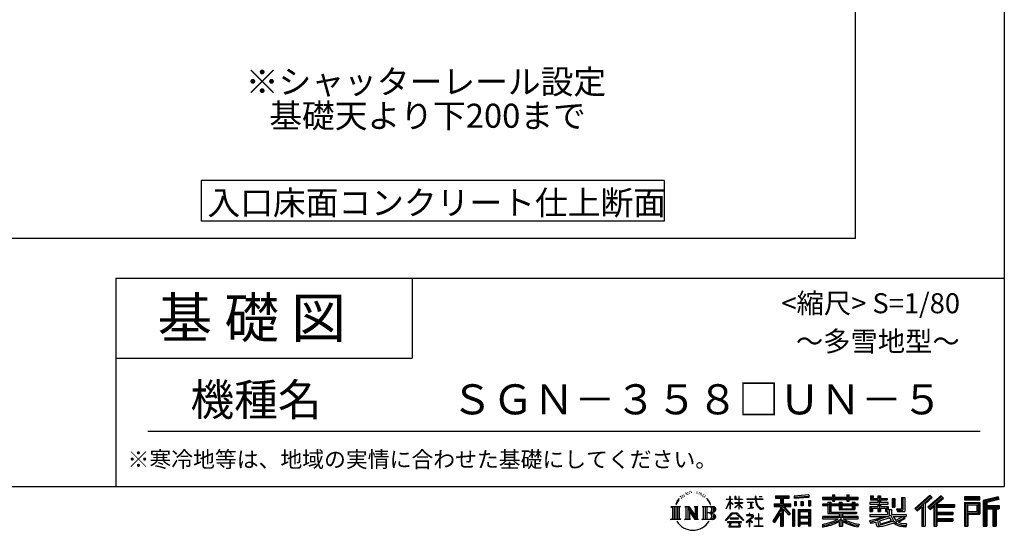
# Model space of a CAD drawing. Extents: x 440 to 32614, y 171 to 22819.
# Drawn here: x 22773 to 32614, y 171 to 5268 of the extents above; entities that cross this region are included whole.
import ezdxf

# ---------------------------------------------------------------- set-up
doc = ezdxf.new("R2010")
doc.units = 0
doc.header["$LTSCALE"] = 4
for name, color, linetype in [('仕様書枠', 230, 'CONTINUOUS'), ('文字', 7, 'CONTINUOUS'), ('部品1', 7, 'CONTINUOUS')]:
    doc.layers.add(name, color=color, linetype=linetype)
doc.styles.add('STYLE2', font='txt')

msp = doc.modelspace()

# ---------------------------------------------------------------- linework, layer by layer
at = {"layer": '仕様書枠', "ltscale": 50}
for p, q in [((32614.4, 22819.2), (32614.4, 608)), ((23734.4, 2688), (32614.4, 2688)), ((23734.4, 2688), (23734.4, 608)), ((23734.4, 1888), (26694.4, 1888)), ((440, 608), (32614.4, 608))]:
    msp.add_line(p, q, dxfattribs=at)
at = {"layer": '仕様書枠', "linetype": 'Continuous', "ltscale": 50}
msp.add_line((26694.4, 2688), (26694.4, 1888), dxfattribs=at)
at = {"layer": '文字', "color": 7, "ltscale": 50}
msp.add_line((24054.4, 1160.098), (32374.4, 1160.098), dxfattribs=at)
at = {"layer": '文字', "ltscale": 0.5}
for p, q in [((29378.596, 512.176), (29375.739, 501.573)), ((29395.049, 522.123), (29392.971, 517.971)), ((29403.737, 502.119), (29398.638, 502.119)), ((29410.915, 523.067), (29408.459, 518.726)), ((29421.303, 509.101), (29418.658, 509.29)), ((29428.291, 543.637), (29426.969, 540.806)), ((29437.169, 534.39), (29430.936, 532.88)), ((29449.257, 549.865), (29446.612, 546.468)), ((29453.601, 528.162), (29449.257, 528.162)), ((29471.922, 536.843), (29467.389, 537.032)), ((29473.622, 557.791), (29469.466, 555.338)), ((29489.865, 546.845), (29484.765, 546.657)), ((29519.802, 547.486), (29522.539, 547.342)), ((29545.444, 539.425), (29540.402, 537.554)), ((29540.69, 556.122), (29545.588, 554.539)), ((29565.382, 532.228), (29562.645, 531.796)), ((29566.39, 550.796), (29568.839, 547.198)), ((29573.881, 525.031), (29575.898, 525.031)), ((29579.211, 536.258), (29580.796, 534.675)), ((29587.423, 521.432), (29580.076, 520.137)), ((29586.126, 541.152), (29588.575, 537.842)), ((29603.557, 510.637), (29598.227, 510.349)), ((29607.159, 528.773), (29608.887, 524.599)), ((29616.854, 502.808), (29612.532, 501.512)), ((29623.48, 515.762), (29625.209, 512.452)), ((29651.688, 476.591), (29638.486, 492.933)), ((29873.288, 508.867), (29869.688, 508.867)), ((29869.688, 481.092), (29869.688, 508.867)), ((29873.288, 508.867), (29873.288, 481.092)), ((29929.511, 508.867), (29922.548, 508.867)), ((29922.548, 508.867), (29922.548, 476.831)), ((29929.511, 508.867), (29929.511, 481.092)), ((29965.497, 508.867), (29961.897, 508.867)), ((29961.897, 508.867), (29961.897, 481.092)), ((29965.497, 481.092), (29965.497, 508.867)), ((30135.758, 508.867), (30125.427, 508.867)), ((30125.427, 508.867), (30125.427, 484.26)), ((30135.758, 484.26), (30135.758, 508.867)), ((30164.696, 508.867), (30164.696, 508.725)), ((30164.696, 508.867), (30195.588, 508.867)), ((30164.696, 508.725), (30195.588, 508.725)), ((30195.588, 508.725), (30195.588, 508.867)), ((30327.236, 514.961), (30463.053, 514.961)), ((30327.236, 514.961), (30327.236, 490.491)), ((30327.236, 503.576), (30463.053, 503.576)), ((30390.842, 506.252), (30390.842, 210.918)), ((30463.053, 490.491), (30463.053, 514.961)), ((30660.609, 523.653), (30515.446, 511.975)), ((30515.446, 511.975), (30515.446, 487.595)), ((30660.609, 508.01), (30515.446, 496.332)), ((30660.609, 499.273), (30515.446, 487.595)), ((30660.609, 523.653), (30660.609, 499.273)), ((30796.478, 500.79), (30896.865, 500.79)), ((30796.478, 500.79), (30796.478, 479.027)), ((30796.478, 492.081), (31152.723, 492.081)), ((30896.865, 524.382), (30919.504, 524.382)), ((30896.865, 524.382), (30896.865, 500.79)), ((30908.253, 524.382), (30908.253, 461.236)), ((30919.504, 500.79), (30919.504, 524.382)), ((30919.504, 500.79), (31039.566, 500.79)), ((31039.566, 524.382), (31062.205, 524.382)), ((31039.566, 524.382), (31039.566, 500.79)), ((31050.954, 524.382), (31050.954, 461.236)), ((31062.205, 500.79), (31062.205, 524.382)), ((31062.205, 500.79), (31152.723, 500.79)), ((31152.723, 479.027), (31152.723, 500.79)), ((31277.611, 513.847), (31302.557, 513.847)), ((31277.611, 513.847), (31277.611, 474.154)), ((31290.338, 513.847), (31290.338, 474.154)), ((31302.557, 513.847), (31302.557, 487.739)), ((31349.879, 513.847), (31378.563, 513.847)), ((31349.879, 513.847), (31349.879, 487.739)), ((31362.606, 513.847), (31362.606, 358.026)), ((31378.563, 513.847), (31378.563, 487.739)), ((31586.62, 499.161), (31586.62, 383.345)), ((31586.62, 499.161), (31619.042, 499.161)), ((31601.623, 499.161), (31601.623, 370.08)), ((31619.042, 499.161), (31619.042, 358.026)), ((31869.654, 521.236), (31719.921, 388.805)), ((31875.717, 514.972), (31726.15, 382.687)), ((31736.881, 372.147), (31887.033, 503.283)), ((31822.48, 435.343), (31893.098, 497.017)), ((31982.576, 514.842), (31851.145, 402.751)), ((31988.813, 508.715), (31856.929, 396.237)), ((31866.985, 384.911), (31999.485, 498.233)), ((31893.098, 497.017), (31869.654, 521.236)), ((31929.59, 426.994), (32005.722, 492.107)), ((32005.722, 492.107), (31982.576, 514.842)), ((32215.978, 504.951), (32215.978, 476.224)), ((32370.697, 504.951), (32215.978, 504.951)), ((32370.697, 496.242), (32215.978, 496.242)), ((32370.697, 476.224), (32370.697, 504.951)), ((32552.42, 503.89), (32403.486, 468.361)), ((32554.676, 495.475), (32412.195, 461.485)), ((32552.42, 503.89), (32559.807, 476.333)), ((29282.993, 407.066), (29296.472, 396.335)), ((29282.993, 407.066), (29376.97, 407.066)), ((29296.472, 396.335), (29296.472, 288.829)), ((29313.89, 407.066), (29313.89, 278.463)), ((29331.308, 407.066), (29331.308, 278.463)), ((29345.409, 459.918), (29332.947, 429.432)), ((29332.947, 429.432), (29335.754, 429.432)), ((29341.85, 443.489), (29335.754, 429.432)), ((29355.908, 465.473), (29341.85, 443.489)), ((29345.409, 459.918), (29366.356, 486.809)), ((29348.726, 407.066), (29348.726, 278.463)), ((29364.604, 475.844), (29355.908, 465.473)), ((29376.97, 407.066), (29365.115, 397.628)), ((29365.115, 397.628), (29365.115, 287.891)), ((29389.949, 490.984), (29385.416, 490.984)), ((29421.568, 407.066), (29461.379, 407.066)), ((29421.568, 407.066), (29432.872, 400.54)), ((29432.872, 400.54), (29432.872, 287.422)), ((29450.29, 407.066), (29450.29, 278.463)), ((29450.673, 407.066), (29535.025, 289.071)), ((29461.379, 407.066), (29524.617, 318.607)), ((29514.125, 407.066), (29552.603, 407.066)), ((29514.125, 407.066), (29524.617, 401.009)), ((29524.617, 401.009), (29524.617, 318.607)), ((29535.025, 407.066), (29535.025, 278.463)), ((29552.603, 407.066), (29543.734, 401.946)), ((29543.734, 401.946), (29543.734, 286.016)), ((29595.315, 407.066), (29605.807, 401.009)), ((29595.315, 407.066), (29703.122, 407.066)), ((29605.807, 401.009), (29605.807, 286.954)), ((29624.557, 407.066), (29624.557, 278.463)), ((29641.975, 407.066), (29641.975, 278.463)), ((29644.705, 477.172), (29662.943, 449.837)), ((29670.302, 447.53), (29651.688, 476.591)), ((29662.943, 449.837), (29672.922, 432.388)), ((29677.227, 429.432), (29669.529, 449.046)), ((29672.922, 432.388), (29673.767, 429.432)), ((29673.767, 429.432), (29677.227, 429.432)), ((29832.856, 385.638), (29869.688, 466.14)), ((29833.075, 481.092), (29869.688, 481.092)), ((29833.075, 481.092), (29833.075, 476.831)), ((29869.688, 476.831), (29833.075, 476.831)), ((29834.415, 384.729), (29869.688, 452.572)), ((29869.688, 476.831), (29869.688, 466.14)), ((29869.688, 452.572), (29869.688, 379.956)), ((29873.288, 481.092), (29897.12, 481.092)), ((29897.12, 476.831), (29873.288, 476.831)), ((29873.288, 476.831), (29873.288, 458.58)), ((29903.911, 431.867), (29873.288, 458.58)), ((29873.288, 446.381), (29873.288, 379.956)), ((29901.44, 427.856), (29873.288, 446.381)), ((29897.12, 481.092), (29897.12, 476.831)), ((29901.44, 427.856), (29903.911, 431.867)), ((29921.548, 399.307), (29961.897, 435.901)), ((29921.548, 399.307), (29924.279, 396.448)), ((29961.897, 476.831), (29922.548, 476.831)), ((29922.548, 447.481), (29961.897, 447.481)), ((29922.548, 447.481), (29922.548, 442.968)), ((29922.548, 442.968), (29961.897, 442.968)), ((29924.279, 396.448), (29961.897, 432.532)), ((29929.511, 481.092), (29961.897, 481.092)), ((29961.897, 476.831), (29961.897, 447.481)), ((29961.897, 442.968), (29961.897, 435.673)), ((29961.897, 432.685), (29961.897, 379.956)), ((29965.497, 481.092), (29996.007, 481.092)), ((29996.007, 476.831), (29965.497, 476.831)), ((29965.497, 447.481), (29965.497, 476.831)), ((29965.497, 447.481), (29997.37, 447.481)), ((29965.497, 442.968), (29997.37, 442.968)), ((29965.497, 431.27), (29965.497, 442.968)), ((29995.94, 394.034), (29965.497, 431.27)), ((29994.065, 392.249), (29965.497, 428.16)), ((29965.497, 379.956), (29965.497, 428.16)), ((29995.94, 394.034), (29994.065, 392.249)), ((29996.007, 481.092), (29996.007, 476.831)), ((29997.37, 447.481), (29997.37, 442.968)), ((30041.234, 484.26), (30125.427, 484.26)), ((30041.234, 484.26), (30041.234, 478.692)), ((30126.231, 478.692), (30041.234, 478.692)), ((30048.136, 450.698), (30104.334, 450.698)), ((30048.136, 450.698), (30048.136, 446.662)), ((30076.509, 446.662), (30048.136, 446.662)), ((30050.436, 386.742), (30105.868, 394.904)), ((30050.436, 389.363), (30076.509, 394.299)), ((30076.509, 446.662), (30076.509, 394.299)), ((30086.697, 446.662), (30086.697, 396.228)), ((30104.334, 446.662), (30086.697, 446.662)), ((30086.697, 396.228), (30105.868, 399.857)), ((30104.334, 450.698), (30104.334, 446.662)), ((30105.868, 399.857), (30105.868, 394.904)), ((30126.231, 478.692), (30127.504, 468.517)), ((30127.504, 468.517), (30134.561, 435.379)), ((30134.561, 435.379), (30141.271, 419.288)), ((30138.053, 457.24), (30135.732, 478.692)), ((30201.723, 478.692), (30135.732, 478.692)), ((30135.758, 484.26), (30201.723, 484.26)), ((30142.778, 436.387), (30138.053, 457.24)), ((30141.271, 419.288), (30152.667, 401.202)), ((30151.798, 418.362), (30142.778, 436.387)), ((30160.497, 403.876), (30151.798, 418.362)), ((30152.667, 401.202), (30167.774, 387.421)), ((30176.755, 391.479), (30160.497, 403.876)), ((30207.945, 396.007), (30198.127, 389.467)), ((30201.723, 484.26), (30201.723, 478.692)), ((30212.417, 389.64), (30207.945, 396.007)), ((30313.463, 435.374), (30313.463, 406.715)), ((30313.463, 435.374), (30377.446, 435.374)), ((30313.463, 421.457), (30479.808, 421.457)), ((30313.463, 406.715), (30377.446, 406.715)), ((30327.236, 490.491), (30377.446, 490.491)), ((30377.446, 490.491), (30377.446, 435.374)), ((30377.446, 406.715), (30377.446, 383.802)), ((30469.546, 330.765), (30390.842, 419.85)), ((30405.658, 490.491), (30463.053, 490.491)), ((30405.658, 490.491), (30405.658, 435.374)), ((30405.658, 435.374), (30479.808, 435.374)), ((30414.067, 406.715), (30479.808, 406.715)), ((30476.073, 336.531), (30414.067, 406.715)), ((30479.808, 406.715), (30479.808, 435.374)), ((30517.285, 456.667), (30517.285, 416.14)), ((30517.285, 456.667), (30535.132, 456.667)), ((30535.132, 416.14), (30517.285, 416.14)), ((30526.423, 456.667), (30526.423, 416.14)), ((30535.132, 456.667), (30535.132, 416.14)), ((30580.499, 456.667), (30580.499, 416.14)), ((30580.499, 456.667), (30602.853, 456.667)), ((30602.853, 416.14), (30580.499, 416.14)), ((30591.886, 456.667), (30591.886, 416.14)), ((30602.853, 456.667), (30602.853, 416.14)), ((30656.06, 467.837), (30656.06, 416.14)), ((30656.06, 467.837), (30677.903, 467.837)), ((30656.06, 416.14), (30677.903, 416.14)), ((30667.448, 467.837), (30667.448, 416.14)), ((30677.903, 467.837), (30677.903, 416.14)), ((30796.478, 479.027), (30896.865, 479.027)), ((30849.187, 432.587), (30796.478, 432.587)), ((30796.478, 432.587), (30796.478, 416.446)), ((31152.723, 423.878), (30796.478, 423.878)), ((30796.478, 416.446), (30849.187, 416.446)), ((30849.187, 451.67), (30879.447, 451.67)), ((30849.187, 451.67), (30849.187, 432.587)), ((30849.187, 416.446), (30849.187, 337.664)), ((30866.72, 451.67), (30866.72, 337.664)), ((30879.447, 451.67), (30879.447, 432.587)), ((30963.682, 432.587), (30879.447, 432.587)), ((30879.447, 416.446), (30963.682, 416.446)), ((30879.447, 416.446), (30879.447, 352.883)), ((30896.865, 479.027), (30896.865, 461.236)), ((30896.865, 461.236), (30919.504, 461.236)), ((30919.504, 461.236), (30919.504, 479.027)), ((30919.504, 479.027), (31039.566, 479.027)), ((30963.682, 451.67), (30989.88, 451.67)), ((30963.682, 451.67), (30963.682, 432.587)), ((30963.682, 416.446), (30963.682, 379.614)), ((30977.154, 451.67), (30977.154, 379.614)), ((30989.88, 451.67), (30989.88, 432.587)), ((31094.533, 432.587), (30989.88, 432.587)), ((30989.88, 416.446), (31094.533, 416.446)), ((30989.88, 416.446), (30989.88, 385.617)), ((31039.566, 479.027), (31039.566, 461.236)), ((31039.566, 461.236), (31062.205, 461.236)), ((31062.205, 479.027), (31152.723, 479.027)), ((31062.205, 461.236), (31062.205, 479.027)), ((31094.533, 451.67), (31094.533, 432.587)), ((31094.533, 451.67), (31119.368, 451.67)), ((31094.533, 416.446), (31094.533, 385.617)), ((31106.641, 451.67), (31106.641, 379.614)), ((31119.368, 451.67), (31119.368, 432.587)), ((31152.723, 432.587), (31119.368, 432.587)), ((31119.368, 416.446), (31152.723, 416.446)), ((31119.368, 416.446), (31119.368, 379.614)), ((31152.723, 416.446), (31152.723, 432.587)), ((31349.879, 448.577), (31271.802, 448.577)), ((31271.802, 448.577), (31271.802, 431.728)), ((31271.802, 431.728), (31349.879, 431.728)), ((31271.802, 406.967), (31349.879, 406.967)), ((31271.802, 406.967), (31271.802, 358.026)), ((31277.611, 474.154), (31349.879, 474.154)), ((31284.529, 406.967), (31284.529, 358.026)), ((31302.557, 487.739), (31349.879, 487.739)), ((31349.879, 474.154), (31349.879, 448.577)), ((31349.879, 431.728), (31349.879, 406.967)), ((31378.563, 487.739), (31442.109, 487.739)), ((31378.563, 474.154), (31442.109, 474.154)), ((31378.563, 474.154), (31378.563, 448.577)), ((31452.273, 448.577), (31378.563, 448.577)), ((31378.563, 431.728), (31378.563, 406.967)), ((31378.563, 431.728), (31452.273, 431.728)), ((31378.563, 406.967), (31452.273, 406.967)), ((31440.266, 406.967), (31440.266, 358.026)), ((31442.109, 487.739), (31442.109, 474.154)), ((31452.273, 431.728), (31452.273, 448.577)), ((31452.273, 406.967), (31452.273, 377.751)), ((31493.169, 487.739), (31521.853, 487.739)), ((31493.169, 487.739), (31493.169, 400.763)), ((31493.169, 400.763), (31521.853, 400.763)), ((31505.896, 487.739), (31505.896, 400.763)), ((31521.853, 487.739), (31521.853, 400.763)), ((31743.112, 366.026), (31788.971, 406.077)), ((31788.971, 406.077), (31788.971, 210.918)), ((31805.062, 431.693), (31805.062, 210.918)), ((31822.48, 435.343), (31822.48, 210.918)), ((31851.145, 402.751), (31872.768, 378.397)), ((31872.768, 378.397), (31909.16, 409.521)), ((31909.16, 409.521), (31909.16, 210.918)), ((31917.869, 428.43), (31917.869, 210.918)), ((31929.59, 426.994), (32117.859, 426.994)), ((31931.923, 414.197), (32117.859, 414.197)), ((31931.923, 413.819), (31931.923, 210.918)), ((31940.632, 402.143), (32117.859, 402.143)), ((31940.632, 402.143), (31940.632, 353.022)), ((32117.859, 426.994), (32117.859, 402.143)), ((32215.978, 484.933), (32370.697, 484.933)), ((32215.978, 476.224), (32370.697, 476.224)), ((32215.978, 449.094), (32215.978, 210.918)), ((32215.978, 449.094), (32370.697, 449.094)), ((32224.687, 440.384), (32224.687, 210.918)), ((32224.687, 440.384), (32361.987, 440.384)), ((32240.232, 440.384), (32240.232, 210.918)), ((32248.941, 357.113), (32248.941, 425.932)), ((32248.941, 425.932), (32340.809, 425.932)), ((32340.809, 425.932), (32340.809, 357.113)), ((32349.518, 440.384), (32349.518, 339.955)), ((32361.987, 440.384), (32361.987, 339.955)), ((32370.697, 449.094), (32370.697, 331.246)), ((32403.486, 468.361), (32403.486, 210.918)), ((32412.195, 461.485), (32412.195, 210.918)), ((32557.786, 484.804), (32420.904, 452.15)), ((32420.904, 452.15), (32420.904, 210.918)), ((32429.933, 454.304), (32429.933, 210.918)), ((32429.933, 408.261), (32563.818, 408.261)), ((32429.933, 394.252), (32563.818, 394.252)), ((32559.807, 476.333), (32438.642, 447.428)), ((32438.642, 447.428), (32438.642, 416.97)), ((32438.642, 416.97), (32563.818, 416.97)), ((32509.457, 394.252), (32509.457, 210.918)), ((32524.152, 394.252), (32524.152, 210.918)), ((32563.818, 416.97), (32563.818, 385.542)), ((29458.999, 382.771), (29531.95, 278.463)), ((29466.604, 356.702), (29466.604, 284.61)), ((29466.604, 356.702), (29521.322, 278.463)), ((29694.413, 343.656), (29641.975, 343.656)), ((29826.708, 268.503), (29891.141, 343.509)), ((29899.278, 335.793), (29832.691, 263.829)), ((29832.856, 385.638), (29834.415, 384.729)), ((29873.288, 379.956), (29869.688, 379.956)), ((29891.141, 343.509), (29942.895, 343.509)), ((29935.009, 335.793), (29899.278, 335.793)), ((30004.276, 267.258), (29935.009, 335.793)), ((29942.895, 343.509), (30009.76, 272.308)), ((29965.497, 379.956), (29961.897, 379.956)), ((30090.015, 299.008), (30033.131, 251.37)), ((30064.567, 323.685), (30037.995, 323.685)), ((30037.995, 323.685), (30037.995, 318.093)), ((30037.995, 318.093), (30076.838, 318.093)), ((30050.436, 389.363), (30050.436, 386.742)), ((30064.567, 338.199), (30064.567, 323.685)), ((30070.533, 338.199), (30064.567, 338.199)), ((30068.52, 274.48), (30107.026, 306.069)), ((30070.533, 323.685), (30070.533, 338.199)), ((30099.812, 323.685), (30070.533, 323.685)), ((30076.838, 318.093), (30084.78, 316.65)), ((30084.78, 316.65), (30091.753, 307.691)), ((30091.753, 307.691), (30090.015, 299.008)), ((30098.317, 314.976), (30097.12, 314.976)), ((30097.12, 314.976), (30098.317, 313.438)), ((30098.317, 313.438), (30098.317, 314.976)), ((30101.5, 323.555), (30099.812, 323.685)), ((30103.602, 321.939), (30101.5, 323.555)), ((30106.118, 319.425), (30103.602, 321.939)), ((30107.026, 317.007), (30106.118, 319.425)), ((30107.026, 306.069), (30107.026, 317.007)), ((30157.04, 336.075), (30157.04, 291.824)), ((30162.296, 336.075), (30157.04, 336.075)), ((30162.296, 291.824), (30162.296, 336.075)), ((30167.774, 387.421), (30178.383, 381.809)), ((30182.909, 389.243), (30176.755, 391.479)), ((30178.383, 381.809), (30185.46, 379.829)), ((30190.615, 388.217), (30182.909, 389.243)), ((30185.46, 379.829), (30192.375, 379.829)), ((30198.127, 389.467), (30190.615, 388.217)), ((30192.375, 379.829), (30205.783, 385.437)), ((30205.783, 385.437), (30212.417, 389.64)), ((30377.446, 383.802), (30300.807, 260.896)), ((30390.842, 388.826), (30308.198, 256.288)), ((30377.446, 342.937), (30317.971, 247.557)), ((30377.446, 342.937), (30377.446, 210.918)), ((30459.635, 322.75), (30405.658, 383.847)), ((30405.658, 383.847), (30405.658, 210.918)), ((30476.073, 336.531), (30459.635, 322.75)), ((30497.226, 378.127), (30497.226, 210.918)), ((30516.814, 378.127), (30497.226, 378.127)), ((30508.104, 378.127), (30508.104, 210.918)), ((30516.814, 378.127), (30516.814, 210.918)), ((30554.264, 378.127), (30554.264, 210.918)), ((30554.264, 378.127), (30678.263, 378.127)), ((30562.973, 366.741), (30562.973, 210.918)), ((30562.973, 366.741), (30669.554, 366.741)), ((30669.554, 300.273), (30562.973, 300.273)), ((30571.518, 353.776), (30571.518, 308.982)), ((30657.804, 353.776), (30571.518, 353.776)), ((30657.804, 308.982), (30571.518, 308.982)), ((30657.804, 353.776), (30657.804, 308.982)), ((30669.554, 366.741), (30669.554, 210.918)), ((30678.263, 378.127), (30678.263, 210.918)), ((30963.545, 306.738), (30796.478, 306.738)), ((30796.478, 306.738), (30796.478, 284.304)), ((31152.723, 298.029), (30796.478, 298.029)), ((30849.187, 337.664), (30963.545, 337.664)), ((30879.447, 352.883), (31135.448, 352.883)), ((30963.545, 337.664), (30963.545, 306.738)), ((30963.682, 379.614), (31119.368, 379.614)), ((30980.504, 352.883), (30980.504, 210.918)), ((30989.88, 385.617), (31094.533, 385.617)), ((30997.922, 337.664), (30997.922, 306.738)), ((30997.922, 337.664), (31135.448, 337.664)), ((31152.723, 306.738), (30997.922, 306.738)), ((31135.448, 352.883), (31135.448, 337.664)), ((31152.723, 284.304), (31152.723, 306.738)), ((31271.802, 358.026), (31298.361, 358.026)), ((31271.802, 329.434), (31445.807, 329.434)), ((31271.802, 329.434), (31271.802, 309.272)), ((31271.802, 309.272), (31455.861, 309.272)), ((31480.603, 317.384), (31272.486, 249.152)), ((31298.361, 391.1), (31349.879, 391.1)), ((31298.361, 391.1), (31298.361, 358.026)), ((31341.373, 285.833), (31414.243, 309.272)), ((31349.879, 391.1), (31349.879, 358.026)), ((31349.879, 358.026), (31378.563, 358.026)), ((31378.563, 391.1), (31427.539, 391.1)), ((31378.563, 391.1), (31378.563, 358.026)), ((31427.539, 391.1), (31427.539, 358.026)), ((31427.539, 358.026), (31445.807, 358.026)), ((31445.807, 358.026), (31445.807, 329.434)), ((31452.273, 377.751), (31486.417, 377.751)), ((31463.225, 377.751), (31463.225, 311.686)), ((31480.603, 317.384), (31510.162, 257.486)), ((31486.417, 377.751), (31486.417, 329.434)), ((31486.417, 329.434), (31634.713, 329.434)), ((31504.03, 309.272), (31529.178, 268.273)), ((31504.03, 309.272), (31608.976, 309.272)), ((31603.911, 306.867), (31529.178, 268.273)), ((31537.032, 383.345), (31586.62, 383.345)), ((31537.032, 383.345), (31547.218, 358.026)), ((31543.714, 370.08), (31601.623, 370.08)), ((31547.218, 358.026), (31619.042, 358.026)), ((31602.281, 309.272), (31634.713, 309.272)), ((31603.911, 306.867), (31619.309, 284.152)), ((31634.713, 329.434), (31634.713, 309.272)), ((31719.921, 388.805), (31743.112, 366.026)), ((31931.923, 341.282), (32101.562, 341.282)), ((31940.632, 353.022), (32101.562, 353.022)), ((31940.632, 329.228), (31940.632, 287.524)), ((31940.632, 329.228), (32101.562, 329.228)), ((32101.562, 353.022), (32101.562, 329.228)), ((32240.232, 339.955), (32361.987, 339.955)), ((32248.941, 357.113), (32340.809, 357.113)), ((32248.941, 331.246), (32248.941, 210.918)), ((32248.941, 331.246), (32370.697, 331.246)), ((32438.642, 385.542), (32500.748, 385.542)), ((32438.642, 385.542), (32438.642, 210.918)), ((32500.748, 385.542), (32500.748, 210.918)), ((32532.861, 385.542), (32563.818, 385.542)), ((32532.861, 385.542), (32532.861, 210.918)), ((29278.517, 278.463), (29296.472, 288.829)), ((29381.446, 278.463), (29278.517, 278.463)), ((29381.446, 278.463), (29365.115, 287.891)), ((29417.353, 278.463), (29432.872, 287.422)), ((29477.251, 278.463), (29417.353, 278.463)), ((29477.251, 278.463), (29466.604, 284.61)), ((29556.818, 278.463), (29521.322, 278.463)), ((29556.818, 278.463), (29543.734, 286.016)), ((29591.1, 278.463), (29605.807, 286.954)), ((29702.23, 278.463), (29591.1, 278.463)), ((29832.691, 263.829), (29826.708, 268.503)), ((29986.494, 254.654), (29846.603, 254.654)), ((29846.603, 254.654), (29846.603, 247.999)), ((29846.603, 247.999), (29873.955, 247.999)), ((29873.955, 247.999), (29861.129, 209.555)), ((29861.129, 209.555), (29861.129, 206.746)), ((29861.129, 206.746), (29862.69, 206.227)), ((29862.69, 206.227), (29973.643, 206.227)), ((29958.15, 292.532), (29873.53, 292.532)), ((29873.53, 292.532), (29873.53, 285.524)), ((29873.53, 285.524), (29958.15, 285.524)), ((29876.5, 230.483), (29875.722, 221.936)), ((29875.722, 221.936), (29881.608, 212.527)), ((29885.727, 247.999), (29876.5, 230.483)), ((29881.608, 212.527), (29958.811, 212.527)), ((29885.727, 247.999), (29954.592, 247.999)), ((29964.746, 229.554), (29954.592, 247.999)), ((29958.15, 285.524), (29958.15, 292.532)), ((29958.811, 212.527), (29964.025, 219.474)), ((29959.898, 247.999), (29986.494, 247.999)), ((29977.746, 218.66), (29959.898, 247.999)), ((29964.025, 219.474), (29964.746, 229.554)), ((29973.643, 206.227), (29976.621, 206.927)), ((29976.621, 206.927), (29977.956, 208.071)), ((29978.387, 215.243), (29977.746, 218.66)), ((29977.956, 208.071), (29978.636, 210.516)), ((29978.636, 210.516), (29978.387, 215.243)), ((29986.494, 247.999), (29986.494, 254.654)), ((30009.76, 272.308), (30004.276, 267.258)), ((30033.131, 251.37), (30036.832, 247.056)), ((30036.832, 247.056), (30064.567, 268.935)), ((30064.567, 268.935), (30064.567, 207.643)), ((30064.567, 207.643), (30070.887, 207.643)), ((30096.701, 250.345), (30068.52, 274.48)), ((30070.887, 207.643), (30070.887, 266.977)), ((30070.887, 266.977), (30093.315, 246.809)), ((30093.315, 246.809), (30096.701, 250.345)), ((30117.358, 207.997), (30117.358, 213.589)), ((30117.358, 213.589), (30157.04, 213.589)), ((30202.332, 207.997), (30117.358, 207.997)), ((30157.04, 291.824), (30121.255, 291.824)), ((30121.255, 291.824), (30121.255, 285.878)), ((30121.255, 285.878), (30157.04, 285.878)), ((30157.04, 285.878), (30157.04, 213.589)), ((30198.435, 291.824), (30162.296, 291.824)), ((30162.296, 213.589), (30162.296, 285.878)), ((30162.296, 285.878), (30198.435, 285.878)), ((30162.296, 213.589), (30202.332, 213.589)), ((30198.435, 285.878), (30198.435, 291.824)), ((30202.332, 213.589), (30202.332, 207.997)), ((30300.807, 260.896), (30317.971, 247.557)), ((30377.446, 210.918), (30405.658, 210.918)), ((30497.226, 210.918), (30516.814, 210.918)), ((30554.264, 210.918), (30571.518, 210.918)), ((30669.554, 238.235), (30562.973, 238.235)), ((30657.804, 293.284), (30571.518, 293.284)), ((30571.518, 293.284), (30571.518, 246.944)), ((30657.804, 246.944), (30571.518, 246.944)), ((30571.518, 231.246), (30571.518, 210.918)), ((30657.804, 231.246), (30571.518, 231.246)), ((30657.804, 293.284), (30657.804, 246.944)), ((30657.804, 231.246), (30657.804, 210.918)), ((30678.263, 210.918), (30657.804, 210.918)), ((30796.478, 284.304), (30957.116, 284.304)), ((30796.478, 230.03), (30796.478, 203.396)), ((30963.545, 257.678), (30963.545, 210.918)), ((30963.545, 210.918), (30997.922, 210.918)), ((30997.922, 257.678), (30997.922, 210.918)), ((31004.351, 284.304), (31152.723, 284.304)), ((31162.253, 230.458), (31155.127, 204.922)), ((31266.452, 268.165), (31341.373, 285.833)), ((31266.452, 268.165), (31275.352, 240.118)), ((31275.352, 240.118), (31332.532, 252.763)), ((31335.509, 225.005), (31332.532, 252.763)), ((31339.097, 212.098), (31335.509, 225.005)), ((31350.974, 205.117), (31339.097, 212.098)), ((31345.319, 273.03), (31357.44, 218.532)), ((31362.72, 204.583), (31350.974, 205.117)), ((31357.44, 218.532), (31506.194, 265.526)), ((31395.796, 209.767), (31362.72, 204.583)), ((31471.242, 294.809), (31365.75, 261.398)), ((31365.75, 261.398), (31372.215, 232.333)), ((31372.215, 232.333), (31487.499, 268.273)), ((31443.214, 222.507), (31395.796, 209.767)), ((31508.442, 242.874), (31443.214, 222.507)), ((31487.499, 268.273), (31471.242, 294.809)), ((31529.178, 226.127), (31508.442, 242.874)), ((31537.509, 239.53), (31510.162, 257.486)), ((31613.799, 292.28), (31522.908, 249.117)), ((31572.677, 208.442), (31529.178, 226.127)), ((31601.401, 216.662), (31537.509, 239.53)), ((31619.309, 284.152), (31557.8, 250.712)), ((31589.517, 236.404), (31557.8, 250.712)), ((31629.655, 203.214), (31572.677, 208.442)), ((31614.107, 233.426), (31589.517, 236.404)), ((31632.421, 216.662), (31601.401, 216.662)), ((31636.06, 234.36), (31614.107, 233.426)), ((31636.06, 234.36), (31629.655, 203.214)), ((31788.971, 210.918), (31822.48, 210.918)), ((31909.16, 210.918), (31940.632, 210.918)), ((31931.923, 274.727), (32101.562, 274.727)), ((31940.632, 287.524), (32101.562, 287.524)), ((31940.632, 262.673), (31940.632, 210.918)), ((31940.632, 262.673), (32101.562, 262.673)), ((32101.562, 287.524), (32101.562, 262.673)), ((32215.978, 210.918), (32248.941, 210.918)), ((32403.486, 210.918), (32438.642, 210.918)), ((32500.748, 210.918), (32532.861, 210.918))]:
    msp.add_line(p, q, dxfattribs=at)
for centre, radius, start, end in [((29657.2, 376.105), 33.857, 286.5830671, 66.1299662), ((29657.2, 376.105), 51.276, 300.5927253, 37.1442283), ((29703.122, 379.716), 27.351, 269.3005324, 90), ((29703.122, 379.716), 18.642, 315.5889426, 53.4025583), ((29657.2, 310.395), 33.857, 289.4125992, 79.2282544), ((29657.2, 310.395), 51.276, 321.4817973, 59.407308), ((29702.23, 306.705), 28.242, 270, 89.3005324), ((29702.23, 306.705), 19.533, 307.0632634, 43.5663564), ((29501.549, 357.439), 186.787, 210.2856833, 329.7143167), ((30722.101, 715.039), 490.679, 278.7185686, 298.6175227), ((30722.101, 721.228), 509.802, 278.3891195, 300.4555768), ((30722.101, 716.544), 518.511, 278.2472226, 297.7522983), ((31239.367, 719.89), 509.802, 239.4844913, 260.7570436), ((31239.367, 716.544), 518.511, 242.2477017, 260.6499511), ((31239.367, 715.039), 490.679, 241.3824773, 261.0056201)]:
    msp.add_arc(centre, radius, start, end, dxfattribs=at)
at = {"layer": '部品1', "ltscale": 50}
for p, q in [((31127.929, 3083.845), (31127.929, 9972.06)), ((29214.153, 3663.288), (24588.374, 3663.288)), ((24588.374, 3663.288), (24588.374, 3256.019)), ((29214.153, 3663.288), (29214.153, 3256.019)), ((29214.153, 3256.019), (24588.374, 3256.019)), ((31127.929, 3083.845), (3326.471, 3083.845))]:
    msp.add_line(p, q, dxfattribs=at)

# ---------------------------------------------------------------- texts
at = {"layer": '文字', "color": 7, "ltscale": 50, "style": 'STYLE2'}
for s, height, p in [('<縮尺> S=1/80', 200, (30386.553, 2337.305)), ('基 礎 図', 400, (24152.107, 2091.699)), ('～多雪地型～', 200, (30531.218, 1956.995)), ('機種名', 320, (24480.034, 1314.647)), ('ＳＧＮ－３５８□ＵＮ－５', 300, (27089.282, 1327.892)), ('※寒冷地等は、地域の実情に合わせた基礎にしてください。', 160, (23850.873, 798.337))]:
    msp.add_text(s, height=height, dxfattribs=at).set_placement(p)
at = {"layer": '部品1', "color": 7, "style": 'STYLE2'}
for s, p in [('※シャッターレール設定', (25033.217, 4528.33)), ('基礎天より下200まで', (25267.314, 4189.263))]:
    msp.add_text(s, height=240, dxfattribs=at).set_placement(p)
at = {"layer": '部品1', "ltscale": 50, "style": 'STYLE2'}
msp.add_text('入口床面コンクリート仕上断面', height=240, dxfattribs=at).set_placement((24649.293, 3320.511))

doc.saveas('drawing.dxf')
